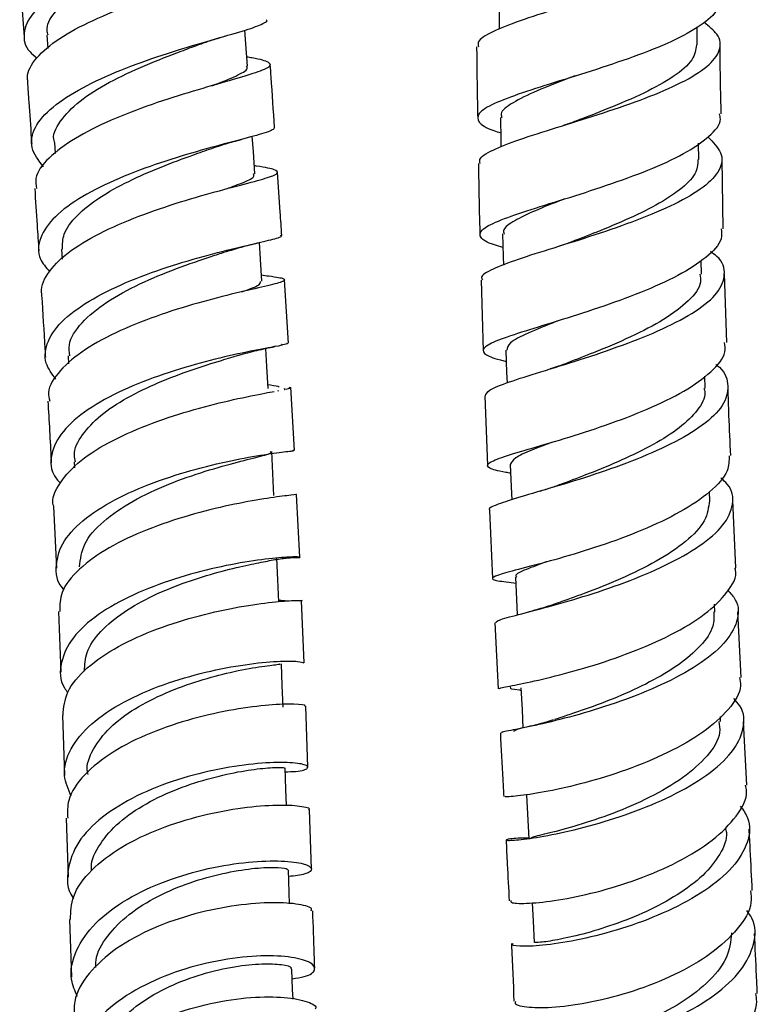
# Model space of a CAD drawing. Units: millimetres. Extents: x 5 to 995, y 5 to 995.
# Drawn here: x 794 to 818, y 417 to 449 of the extents above; entities that cross this region are included whole.
import ezdxf

# ---------------------------------------------------------------- set-up
doc = ezdxf.new("R2010")
doc.units = ezdxf.units.MM

msp = doc.modelspace()

# ---------------------------------------------------------------- linework, layer by layer
at = {"color": 7, "linetype": 'Continuous', "lineweight": 25}
for p, q in [((793.631, 450.726), (793.778, 448.689)), ((815.892, 448.428), (815.887, 449.018)), ((794.527, 448.742), (794.558, 448.307)), ((811.539, 447.293), (811.489, 447.276)), ((794.775, 445.221), (794.799, 444.856)), ((815.947, 444.658), (815.938, 445.192)), ((816.75, 442.383), (816.709, 444.67)), ((795.008, 441.712), (795.029, 441.386)), ((816.033, 440.89), (816.022, 441.347)), ((802.461, 438.63), (802.336, 440.707)), ((808.794, 440.701), (808.859, 438.375)), ((816.862, 438.646), (816.79, 440.899)), ((795.224, 438.213), (795.239, 437.952)), ((816.153, 437.142), (816.139, 437.544)), ((802.109, 437.063), (802.151, 437.076)), ((802.659, 435.104), (802.544, 437.176)), ((808.913, 436.89), (809.002, 434.602)), ((795.42, 434.73), (795.43, 434.535)), ((802.833, 431.596), (802.731, 433.659)), ((816.304, 433.45), (816.292, 433.737)), ((794.741, 433.255), (794.84, 431.239)), ((817.159, 431.249), (817.061, 433.459)), ((809.064, 433.129), (809.168, 430.895)), ((802.978, 428.119), (802.893, 430.162)), ((816.477, 429.79), (816.464, 430.048)), ((794.901, 429.813), (794.983, 427.813)), ((817.341, 427.645), (817.231, 429.795)), ((809.239, 429.434), (809.349, 427.267)), ((803.102, 424.701), (803.03, 426.701)), ((795.036, 426.399), (795.107, 424.422)), ((816.664, 426.196), (816.655, 426.364)), ((817.525, 424.102), (817.416, 426.183)), ((810.285, 423.771), (810.361, 422.341)), ((803.215, 421.352), (803.15, 423.299)), ((795.155, 423.018), (795.22, 421.078)), ((802.502, 420.205), (802.464, 421.324)), ((795.267, 419.689), (795.332, 417.793))]:
    msp.add_line(p, q, dxfattribs=at)
at = {"color": 7, "linetype": 'Continuous', "lineweight": 25, "flags": 128}
for points in [[(809.381, 449.862), (809.388, 449.114), (809.39, 448.939)], [(801.116, 447.727), (801.063, 448.464), (801.032, 448.907)], [(809.426, 446.04), (809.439, 445.295), (809.442, 445.076)], [(801.358, 444.192), (801.309, 444.926), (801.275, 445.419)], [(809.499, 442.213), (809.518, 441.47), (809.525, 441.188)], [(801.587, 440.659), (801.541, 441.39), (801.507, 441.931)], [(801.797, 437.133), (801.755, 437.86), (801.721, 438.451)], [(809.606, 438.4), (809.632, 437.66), (809.644, 437.319)], [(801.985, 433.62), (801.948, 434.342), (801.911, 435.064)], [(809.748, 434.638), (809.78, 433.902), (809.799, 433.476)], [(802.147, 430.129), (802.116, 430.845), (802.084, 431.561)], [(809.918, 430.933), (809.954, 430.203), (809.978, 429.698)], [(802.283, 426.672), (802.256, 427.381), (802.229, 428.09)], [(810.099, 427.306), (810.137, 426.583), (810.168, 425.98)], [(802.394, 423.436), (802.376, 423.972), (802.352, 424.672)], [(810.472, 420.238), (810.502, 419.634), (810.538, 418.931)], [(802.612, 417.073), (802.6, 417.386), (802.576, 418.064)]]:
    msp.add_lwpolyline(points, dxfattribs=at)
at = {"color": 7, "linetype": 'Continuous', "lineweight": 25}
for points, knots in [([(816.031, 452.94), (816.233, 452.782), (816.638, 452.463), (816.646, 451.966), (816.191, 451.464), (815.291, 450.967), (814.067, 450.486), (812.665, 450.03), (811.261, 449.603), (810.017, 449.21), (809.119, 448.849), (808.653, 448.569), (808.693, 448.411), (808.707, 448.359)], [0, 0, 0, 0, 0.094, 0.189159, 0.284367, 0.379648, 0.475004, 0.570445, 0.665975, 0.761599, 0.857325, 0.953138, 1, 1, 1, 1]), ([(801.487, 452.789), (801.49, 452.773), (801.504, 452.696), (801.197, 452.533), (800.399, 452.263), (799.243, 451.916), (797.891, 451.487), (796.507, 450.978), (795.264, 450.4), (794.317, 449.775), (793.87, 449.235), (793.739, 448.706), (793.798, 448.315), (794.114, 448.064), (794.194, 448)], [0, 0, 0, 0, 0.026337, 0.125244, 0.224165, 0.323067, 0.421965, 0.520878, 0.619838, 0.718881, 0.818037, 0.867146, 0.966431, 1, 1, 1, 1]), ([(793.898, 447.216), (793.892, 447.263), (793.859, 447.519), (794.128, 448.002), (794.883, 448.639), (796.011, 449.242), (797.35, 449.784), (798.739, 450.25), (800.005, 450.634), (800.99, 450.938), (801.471, 451.136), (801.66, 451.302), (801.508, 451.449), (801.179, 451.552), (800.838, 451.614), (800.835, 451.615)], [0, 0, 0, 0, 0.021015, 0.114079, 0.207151, 0.300185, 0.39322, 0.486302, 0.57947, 0.672744, 0.766122, 0.812348, 0.905805, 0.999308, 1, 1, 1, 1]), ([(794.564, 448.745), (794.55, 448.795), (794.482, 449.031), (794.734, 449.474), (795.304, 450.046), (796.177, 450.594), (797.208, 451.094), (798.233, 451.514), (798.813, 451.735), (799.068, 451.833)], [0, 0, 0, 0, 0.044538, 0.20986, 0.375022, 0.540037, 0.704952, 0.869784, 1, 1, 1, 1]), ([(816.572, 449.932), (816.587, 449.865), (816.645, 449.622), (816.227, 449.192), (815.375, 448.662), (814.155, 448.15), (812.758, 447.671), (811.346, 447.233), (810.095, 446.84), (809.163, 446.491), (808.654, 446.178), (808.67, 445.889), (808.965, 445.682), (809.357, 445.56), (809.434, 445.535)], [0, 0, 0, 0, 0.035912, 0.129987, 0.224166, 0.318396, 0.412639, 0.506848, 0.601003, 0.695086, 0.789086, 0.883001, 0.97682, 1, 1, 1, 1]), ([(794.415, 444.422), (794.255, 444.629), (794.015, 444.94), (794.016, 445.489), (794.306, 446.053), (795.113, 446.713), (796.266, 447.326), (797.621, 447.866), (799.01, 448.318), (800.254, 448.677), (801.219, 448.952), (801.631, 449.12), (801.787, 449.214), (801.74, 449.246), (801.73, 449.252)], [0, 0, 0, 0, 0.098106, 0.147169, 0.246221, 0.345263, 0.44417, 0.542944, 0.641615, 0.740221, 0.838802, 0.937389, 0.986163, 1, 1, 1, 1]), ([(808.762, 444.531), (808.751, 444.586), (808.72, 444.736), (809.219, 445.007), (810.144, 445.356), (811.405, 445.751), (812.817, 446.189), (814.211, 446.669), (815.414, 447.181), (816.282, 447.712), (816.689, 448.249), (816.656, 448.738), (816.279, 449.033), (816.118, 449.16)], [0, 0, 0, 0, 0.0551665, 0.1523193, 0.2494745, 0.3465745, 0.4435874, 0.5404942, 0.6372895, 0.7339882, 0.8305943, 0.9271296, 1, 1, 1, 1]), ([(799.499, 448.428), (799.635, 448.476), (799.912, 448.575), (800.21, 448.663), (800.361, 448.707)], [0, 0, 0, 0, 0.49176, 1, 1, 1, 1]), ([(794.781, 445.225), (794.778, 445.231), (794.686, 445.453), (794.937, 445.92), (795.545, 446.583), (796.557, 447.209), (797.74, 447.761), (798.795, 448.168), (799.306, 448.357), (799.483, 448.422)], [0, 0, 0, 0, 0.0051634, 0.1855157, 0.3656859, 0.545675, 0.7255082, 0.9052478, 1, 1, 1, 1]), ([(808.646, 448.358), (808.646, 448.28), (808.651, 447.5), (808.667, 446.722), (808.682, 446.022)], [0, 0, 0, 0, 0.100011, 1, 1, 1, 1]), ([(815.869, 448.428), (815.845, 448.265), (815.794, 447.916), (815.153, 447.38), (814.175, 446.839), (813.013, 446.344), (812.254, 446.053), (811.902, 445.918)], [0, 0, 0, 0, 0.185678, 0.395882, 0.60625, 0.816947, 1, 1, 1, 1]), ([(816.682, 446.16), (816.669, 446.734), (816.652, 447.49), (816.648, 448.249), (816.647, 448.431)], [0, 0, 0, 0, 0.760057, 1, 1, 1, 1]), ([(801.094, 448.037), (801.151, 448.028), (801.531, 447.963), (801.841, 447.867), (801.909, 447.714), (801.45, 447.522), (800.567, 447.262), (799.359, 446.919), (797.982, 446.484), (796.608, 445.96), (795.402, 445.361), (794.544, 444.71), (794.11, 444.145), (794.167, 443.817), (794.186, 443.708)], [0, 0, 0, 0, 0.0167839, 0.1106104, 0.2044796, 0.2983597, 0.3922077, 0.4859792, 0.5796415, 0.6731851, 0.7666251, 0.8599973, 0.953347, 1, 1, 1, 1]), ([(799.944, 447.083), (799.988, 447.099), (800.382, 447.244), (800.827, 447.44), (801.168, 447.627), (801.09, 447.711), (801.077, 447.725)], [0, 0, 0, 0, 0.05381, 0.483017, 0.912596, 1, 1, 1, 1]), ([(802.007, 445.711), (801.97, 446.262), (801.923, 446.951), (801.873, 447.642), (801.864, 447.78)], [0, 0, 0, 0, 0.800527, 1, 1, 1, 1]), ([(811.881, 447.412), (811.827, 447.391), (811.365, 447.21), (810.583, 446.91), (809.791, 446.516), (809.405, 446.232), (809.464, 446.079), (809.479, 446.039)], [0, 0, 0, 0, 0.03775, 0.32463, 0.611281, 0.897555, 1, 1, 1, 1]), ([(793.883, 447.215), (793.899, 446.993), (793.942, 446.378), (793.99, 445.697), (794.021, 445.239), (794.025, 445.172)], [0, 0, 0, 0, 0.32621, 0.901913, 1, 1, 1, 1]), ([(809.51, 441.772), (809.412, 441.799), (809.008, 441.911), (808.725, 442.092), (808.75, 442.345), (809.291, 442.63), (810.248, 442.964), (811.51, 443.354), (812.922, 443.804), (814.307, 444.305), (815.505, 444.848), (816.321, 445.415), (816.706, 445.859), (816.638, 446.102), (816.622, 446.159)], [0, 0, 0, 0, 0.0300403, 0.1237533, 0.2175488, 0.3114523, 0.4054852, 0.4996433, 0.5939115, 0.6882719, 0.7826923, 0.8771433, 0.9715849, 1, 1, 1, 1]), ([(811.911, 445.921), (811.849, 445.898), (811.725, 445.851), (811.581, 445.806), (811.509, 445.783)], [0, 0, 0, 0, 0.4981622, 1, 1, 1, 1]), ([(801.995, 445.71), (801.995, 445.695), (801.993, 445.638), (801.648, 445.514), (800.81, 445.291), (799.627, 444.979), (798.261, 444.567), (796.878, 444.054), (795.653, 443.453), (794.731, 442.785), (794.252, 442.085), (794.196, 441.467), (794.496, 441.116), (794.611, 440.981)], [0, 0, 0, 0, 0.034871, 0.135068, 0.235275, 0.335442, 0.435591, 0.535752, 0.63597, 0.736288, 0.836737, 0.93733, 1, 1, 1, 1]), ([(799.944, 445.025), (800.098, 445.077), (800.412, 445.183), (800.741, 445.272), (800.908, 445.317)], [0, 0, 0, 0, 0.489568, 1, 1, 1, 1]), ([(816.242, 445.4), (816.413, 445.23), (816.763, 444.88), (816.687, 444.321), (816.157, 443.749), (815.196, 443.189), (813.935, 442.659), (812.526, 442.173), (811.145, 441.742), (809.951, 441.369), (809.137, 441.052), (808.754, 440.837), (808.824, 440.729), (808.841, 440.702)], [0, 0, 0, 0, 0.092218, 0.189286, 0.286379, 0.38353, 0.480761, 0.578103, 0.675564, 0.773153, 0.870847, 0.968613, 1, 1, 1, 1]), ([(795.038, 441.712), (795.039, 441.876), (795.04, 442.247), (795.48, 442.826), (796.22, 443.415), (797.197, 443.954), (798.272, 444.422), (799.249, 444.783), (799.744, 444.956), (799.947, 445.026)], [0, 0, 0, 0, 0.123264, 0.277532, 0.431648, 0.585618, 0.739499, 0.893337, 1, 1, 1, 1]), ([(808.707, 444.53), (808.713, 443.975), (808.723, 443.193), (808.746, 442.416), (808.753, 442.19)], [0, 0, 0, 0, 0.709822, 1, 1, 1, 1]), ([(815.917, 444.664), (815.911, 444.528), (815.898, 444.219), (815.44, 443.731), (814.681, 443.217), (813.69, 442.727), (812.665, 442.301), (812.042, 442.06), (811.77, 441.955)], [0, 0, 0, 0, 0.141316, 0.320724, 0.500385, 0.680196, 0.86025, 1, 1, 1, 1]), ([(794.363, 440.204), (794.358, 440.235), (794.315, 440.494), (794.553, 440.999), (795.269, 441.684), (796.374, 442.319), (797.704, 442.874), (799.1, 443.333), (800.388, 443.691), (801.409, 443.953), (801.925, 444.106), (802.153, 444.226), (802.043, 444.328), (801.722, 444.398), (801.366, 444.452), (801.341, 444.455)], [0, 0, 0, 0, 0.012664, 0.105864, 0.199074, 0.29226, 0.38546, 0.478716, 0.572067, 0.665538, 0.75913, 0.805471, 0.899163, 0.992928, 1, 1, 1, 1]), ([(800.428, 443.697), (800.627, 443.771), (801.065, 443.932), (801.36, 444.082), (801.324, 444.164), (801.312, 444.189)], [0, 0, 0, 0, 0.364971, 0.799248, 1, 1, 1, 1]), ([(802.242, 442.168), (802.226, 442.42), (802.183, 443.11), (802.136, 443.803), (802.106, 444.243)], [0, 0, 0, 0, 0.366012, 1, 1, 1, 1]), ([(794.124, 443.704), (794.151, 443.306), (794.197, 442.624), (794.24, 441.945), (794.258, 441.663)], [0, 0, 0, 0, 0.584572, 1, 1, 1, 1]), ([(811.519, 443.359), (811.512, 443.356), (811.151, 443.215), (810.537, 442.975), (809.854, 442.641), (809.503, 442.393), (809.535, 442.257), (809.546, 442.212)], [0, 0, 0, 0, 0.005303, 0.289752, 0.573872, 0.857712, 1, 1, 1, 1]), ([(816.686, 442.382), (816.696, 442.273), (816.725, 441.965), (816.23, 441.442), (815.309, 440.844), (814.052, 440.281), (812.646, 439.774), (811.258, 439.336), (810.062, 438.972), (809.209, 438.677), (808.792, 438.441), (808.915, 438.239), (809.234, 438.114), (809.592, 438.036), (809.619, 438.03)], [0, 0, 0, 0, 0.05134, 0.145522, 0.239788, 0.334108, 0.428435, 0.522726, 0.616939, 0.711028, 0.804966, 0.89873, 0.992345, 1, 1, 1, 1]), ([(794.819, 437.445), (794.69, 437.617), (794.476, 437.903), (794.454, 438.447), (794.704, 439.06), (795.478, 439.769), (796.607, 440.412), (797.956, 440.962), (799.353, 441.402), (800.623, 441.729), (801.622, 441.954), (802.079, 442.074), (802.261, 442.138), (802.215, 442.159), (802.2, 442.166)], [0, 0, 0, 0, 0.075294, 0.125129, 0.225741, 0.326347, 0.426815, 0.527142, 0.627346, 0.727465, 0.827545, 0.92763, 0.977152, 1, 1, 1, 1]), ([(800.391, 441.626), (800.565, 441.68), (800.923, 441.791), (801.281, 441.877), (801.464, 441.921)], [0, 0, 0, 0, 0.487326, 1, 1, 1, 1]), ([(811.775, 441.956), (811.696, 441.926), (811.549, 441.871), (811.381, 441.817), (811.304, 441.792)], [0, 0, 0, 0, 0.539866, 1, 1, 1, 1]), ([(795.283, 438.215), (795.265, 438.334), (795.211, 438.692), (795.627, 439.298), (796.44, 439.98), (797.564, 440.587), (798.782, 441.089), (799.794, 441.432), (800.228, 441.574), (800.372, 441.621)], [0, 0, 0, 0, 0.083126, 0.250294, 0.417278, 0.584103, 0.750812, 0.91746, 1, 1, 1, 1]), ([(808.933, 436.892), (808.956, 436.954), (809.004, 437.088), (809.671, 437.345), (810.714, 437.674), (812.034, 438.077), (813.451, 438.552), (814.795, 439.09), (815.893, 439.674), (816.621, 440.282), (816.848, 440.889), (816.73, 441.347), (816.405, 441.582), (816.331, 441.636)], [0, 0, 0, 0, 0.087628, 0.186076, 0.284534, 0.382955, 0.481283, 0.579486, 0.67755, 0.775472, 0.873284, 0.971018, 1, 1, 1, 1]), ([(801.574, 440.867), (801.657, 440.856), (802.052, 440.805), (802.345, 440.75), (802.353, 440.657), (801.841, 440.524), (800.912, 440.315), (799.673, 440.007), (798.282, 439.586), (796.914, 439.055), (795.729, 438.427), (794.915, 437.731), (794.526, 437.146), (794.597, 436.815), (794.616, 436.724)], [0, 0, 0, 0, 0.02518, 0.11932, 0.213497, 0.307668, 0.401785, 0.495808, 0.58971, 0.683488, 0.777158, 0.87075, 0.964303, 1, 1, 1, 1]), ([(800.931, 440.315), (801.152, 440.392), (801.539, 440.525), (801.541, 440.617), (801.542, 440.656)], [0, 0, 0, 0, 0.571414, 1, 1, 1, 1]), ([(815.975, 440.893), (815.992, 440.807), (816.046, 440.518), (815.647, 440.01), (814.84, 439.399), (813.725, 438.824), (812.58, 438.344), (811.92, 438.089), (811.641, 437.982)], [0, 0, 0, 0, 0.082189, 0.275715, 0.4695, 0.663499, 0.857818, 1, 1, 1, 1]), ([(794.351, 440.203), (794.388, 439.612), (794.431, 438.932), (794.469, 438.257), (794.474, 438.169)], [0, 0, 0, 0, 0.868849, 1, 1, 1, 1]), ([(811.319, 439.357), (811.307, 439.353), (810.907, 439.196), (810.299, 438.952), (809.684, 438.64), (809.652, 438.474), (809.638, 438.398)], [0, 0, 0, 0, 0.0109237, 0.3596674, 0.7078025, 1, 1, 1, 1]), ([(802.051, 438.523), (802.022, 438.516), (801.853, 438.479), (801.109, 438.345), (799.925, 438.077), (798.535, 437.684), (797.159, 437.168), (795.955, 436.541), (795.069, 435.827), (794.645, 435.069), (794.614, 434.448), (794.885, 434.115), (794.963, 434.021)], [0, 0, 0, 0, 0.024087, 0.140163, 0.256177, 0.372177, 0.488216, 0.604349, 0.720618, 0.837049, 0.953639, 1, 1, 1, 1]), ([(800.838, 438.232), (801.035, 438.287), (801.442, 438.4), (801.821, 438.475), (802.016, 438.514)], [0, 0, 0, 0, 0.484539, 1, 1, 1, 1]), ([(802.051, 438.524), (802.177, 438.545), (802.306, 438.565), (802.241, 438.586), (802.239, 438.586)], [0, 0, 0, 0, 0.973392, 1, 1, 1, 1]), ([(802.401, 438.627), (802.424, 438.619), (802.467, 438.605), (802.302, 438.574), (802.222, 438.559)], [0, 0, 0, 0, 0.521564, 1, 1, 1, 1]), ([(809.761, 434.352), (809.708, 434.361), (809.334, 434.424), (809.025, 434.514), (808.952, 434.665), (809.406, 434.86), (810.287, 435.125), (811.496, 435.477), (812.883, 435.921), (814.276, 436.448), (815.509, 437.045), (816.395, 437.683), (816.851, 438.229), (816.805, 438.542), (816.79, 438.643)], [0, 0, 0, 0, 0.015159, 0.108562, 0.202034, 0.29561, 0.389349, 0.483255, 0.57734, 0.671573, 0.765919, 0.860325, 0.95473, 1, 1, 1, 1]), ([(795.461, 434.732), (795.445, 434.804), (795.384, 435.096), (795.656, 435.618), (796.249, 436.259), (797.139, 436.842), (798.189, 437.346), (799.277, 437.755), (800.228, 438.054), (800.668, 438.182), (800.857, 438.238)], [0, 0, 0, 0, 0.045811, 0.187453, 0.328939, 0.470292, 0.611524, 0.752677, 0.893825, 1, 1, 1, 1]), ([(816.507, 437.923), (816.515, 437.917), (816.794, 437.726), (816.942, 437.297), (816.849, 436.656), (816.227, 436.005), (815.216, 435.38), (813.925, 434.805), (812.518, 434.302), (811.17, 433.887), (810.034, 433.562), (809.31, 433.322), (808.996, 433.191), (809.081, 433.136), (809.091, 433.13)], [0, 0, 0, 0, 0.0029829, 0.1010548, 0.1990838, 0.2971484, 0.3952871, 0.4935555, 0.5919685, 0.6905383, 0.7892368, 0.8880372, 0.9868727, 1, 1, 1, 1]), ([(811.64, 437.98), (811.541, 437.943), (811.361, 437.875), (811.157, 437.81), (811.065, 437.781)], [0, 0, 0, 0, 0.55137, 1, 1, 1, 1]), ([(794.751, 433.256), (794.749, 433.263), (794.656, 433.518), (794.925, 434.045), (795.576, 434.78), (796.663, 435.449), (797.98, 436.017), (799.389, 436.466), (800.682, 436.786), (801.609, 436.969), (801.902, 437.025), (801.995, 437.043)], [0, 0, 0, 0, 0.003955, 0.137277, 0.270538, 0.403797, 0.53711, 0.670529, 0.804093, 0.937829, 1, 1, 1, 1]), ([(802.16, 437.185), (802.15, 437.189), (802.107, 437.205), (801.909, 437.235), (801.759, 437.258)], [0, 0, 0, 0, 0.249282, 1, 1, 1, 1]), ([(802.318, 437.128), (802.325, 437.13), (802.335, 437.131), (802.329, 437.133), (802.327, 437.133)], [0, 0, 0, 0, 0.814577, 1, 1, 1, 1]), ([(802.323, 437.105), (802.331, 437.107), (802.45, 437.13), (802.53, 437.148), (802.5, 437.165), (802.487, 437.173)], [0, 0, 0, 0, 0.039675, 0.565415, 1, 1, 1, 1]), ([(816.118, 437.147), (816.131, 437.1), (816.193, 436.865), (815.928, 436.422), (815.355, 435.843), (814.468, 435.288), (813.427, 434.779), (812.37, 434.346), (811.763, 434.117), (811.484, 434.012)], [0, 0, 0, 0, 0.040413, 0.203946, 0.367676, 0.531609, 0.695789, 0.860089, 1, 1, 1, 1]), ([(816.996, 434.93), (816.975, 435.369), (816.94, 436.107), (816.918, 436.855), (816.909, 437.158)], [0, 0, 0, 0, 0.5943189, 1, 1, 1, 1]), ([(794.556, 436.72), (794.595, 436.073), (794.635, 435.394), (794.668, 434.722), (794.67, 434.69)], [0, 0, 0, 0, 0.9518, 1, 1, 1, 1]), ([(795.091, 430.518), (795.083, 430.527), (794.842, 430.779), (794.789, 431.336), (795.017, 432.133), (795.763, 432.897), (796.867, 433.573), (798.208, 434.132), (799.615, 434.556), (800.911, 434.844), (801.948, 435.011), (802.451, 435.072), (802.664, 435.095), (802.622, 435.1), (802.606, 435.101)], [0, 0, 0, 0, 0.003676, 0.105586, 0.207411, 0.309117, 0.410688, 0.512115, 0.613409, 0.714596, 0.815718, 0.916826, 0.966854, 1, 1, 1, 1]), ([(811.14, 435.378), (810.9, 435.286), (810.373, 435.084), (809.859, 434.846), (809.785, 434.708), (809.748, 434.64)], [0, 0, 0, 0, 0.29508, 0.647911, 1, 1, 1, 1]), ([(795.6, 431.28), (795.628, 431.531), (795.685, 432.043), (796.341, 432.785), (797.321, 433.455), (798.522, 434.012), (799.751, 434.437), (800.844, 434.735), (801.593, 434.924), (801.945, 435.014), (801.88, 435.054), (801.866, 435.062)], [0, 0, 0, 0, 0.116851, 0.238798, 0.360596, 0.48229, 0.603927, 0.725556, 0.847234, 0.96902, 1, 1, 1, 1]), ([(816.942, 434.928), (816.94, 434.764), (816.935, 434.372), (816.359, 433.738), (815.378, 433.071), (814.094, 432.466), (812.688, 431.949), (811.33, 431.537), (810.191, 431.235), (809.409, 431.032), (809.094, 430.905), (809.243, 430.824), (809.724, 430.767), (809.958, 430.739)], [0, 0, 0, 0, 0.067823, 0.161725, 0.255694, 0.349696, 0.443658, 0.537534, 0.631273, 0.724836, 0.818216, 0.911406, 1, 1, 1, 1]), ([(809.288, 429.437), (809.289, 429.46), (809.291, 429.516), (809.861, 429.668), (810.837, 429.92), (812.117, 430.281), (813.521, 430.748), (814.879, 431.315), (816.02, 431.955), (816.81, 432.641), (817.113, 433.332), (817.053, 433.862), (816.749, 434.129), (816.675, 434.194)], [0, 0, 0, 0, 0.0720488, 0.1717831, 0.2715945, 0.3714019, 0.4711551, 0.5707877, 0.670276, 0.769598, 0.868778, 0.9678374, 1, 1, 1, 1]), ([(811.501, 434.018), (811.375, 433.972), (811.119, 433.879), (810.839, 433.794), (810.698, 433.752)], [0, 0, 0, 0, 0.492709, 1, 1, 1, 1]), ([(802.722, 433.658), (802.725, 433.657), (802.751, 433.651), (802.476, 433.626), (801.713, 433.526), (800.568, 433.321), (799.211, 432.989), (797.805, 432.519), (796.523, 431.919), (795.541, 431.212), (794.957, 430.492), (794.949, 430.02), (794.946, 429.813)], [0, 0, 0, 0, 0.01583, 0.128327, 0.240826, 0.35322, 0.465479, 0.577588, 0.68955, 0.801383, 0.913119, 1, 1, 1, 1]), ([(816.294, 433.45), (816.267, 433.231), (816.21, 432.783), (815.558, 432.1), (814.578, 431.449), (813.387, 430.871), (812.222, 430.41), (811.611, 430.193), (811.34, 430.097)], [0, 0, 0, 0, 0.165851, 0.339446, 0.513412, 0.687525, 0.86193, 1, 1, 1, 1]), ([(802.513, 431.578), (802.621, 431.58), (802.905, 431.583), (802.821, 431.61), (802.311, 431.595), (801.362, 431.495), (800.115, 431.271), (798.718, 430.902), (797.343, 430.383), (796.165, 429.726), (795.315, 428.959), (794.949, 428.134), (794.933, 427.507), (795.173, 427.196), (795.212, 427.145)], [0, 0, 0, 0, 0.057162, 0.149721, 0.242155, 0.334496, 0.426787, 0.519085, 0.611438, 0.70389, 0.796471, 0.889194, 0.982057, 1, 1, 1, 1]), ([(801.711, 431.457), (801.795, 431.473), (801.969, 431.507), (802.215, 431.545), (802.419, 431.569), (802.53, 431.578), (802.518, 431.578), (802.513, 431.579)], [0, 0, 0, 0, 0.166631, 0.347383, 0.560208, 0.830173, 1, 1, 1, 1]), ([(795.76, 427.851), (795.768, 428.054), (795.788, 428.499), (796.254, 429.165), (797.021, 429.804), (798.013, 430.354), (799.11, 430.793), (800.177, 431.118), (801.118, 431.339), (801.516, 431.418), (801.715, 431.458)], [0, 0, 0, 0, 0.107482, 0.235466, 0.363311, 0.490987, 0.618598, 0.746121, 0.873697, 1, 1, 1, 1]), ([(809.388, 427.27), (809.399, 427.281), (809.425, 427.304), (810.037, 427.416), (811.035, 427.636), (812.322, 427.979), (813.723, 428.45), (815.065, 429.035), (816.196, 429.71), (816.913, 430.436), (817.225, 430.964), (817.143, 431.223), (817.135, 431.247)], [0, 0, 0, 0, 0.0895877, 0.2012442, 0.3131019, 0.4252146, 0.5375624, 0.650125, 0.7628478, 0.8756579, 0.9884967, 1, 1, 1, 1]), ([(810.93, 431.437), (810.699, 431.352), (810.194, 431.166), (809.885, 431.021), (809.951, 430.951), (809.966, 430.935)], [0, 0, 0, 0, 0.394891, 0.862088, 1, 1, 1, 1]), ([(816.895, 430.511), (816.989, 430.408), (817.279, 430.087), (817.255, 429.484), (816.831, 428.75), (815.948, 428.037), (814.747, 427.39), (813.369, 426.84), (811.986, 426.408), (810.761, 426.104), (809.88, 425.921), (809.425, 425.843), (809.472, 425.829), (809.487, 425.824)], [0, 0, 0, 0, 0.047278, 0.147232, 0.247206, 0.34727, 0.44747, 0.547836, 0.648371, 0.749055, 0.849832, 0.950651, 1, 1, 1, 1]), ([(795.055, 426.399), (795.079, 426.656), (795.128, 427.191), (795.795, 427.969), (796.83, 428.678), (798.139, 429.261), (799.549, 429.696), (800.884, 429.983), (801.998, 430.133), (802.679, 430.18), (802.973, 430.169), (802.894, 430.162), (802.893, 430.162)], [0, 0, 0, 0, 0.10313, 0.214766, 0.326395, 0.438067, 0.549852, 0.661778, 0.77388, 0.886148, 0.998573, 1, 1, 1, 1]), ([(802.414, 430.153), (802.408, 430.153), (802.36, 430.155), (802.247, 430.164), (802.145, 430.173)], [0, 0, 0, 0, 0.109022, 1, 1, 1, 1]), ([(811.349, 430.099), (811.191, 430.045), (810.867, 429.935), (810.531, 429.844), (810.359, 429.798)], [0, 0, 0, 0, 0.488913, 1, 1, 1, 1]), ([(816.441, 429.797), (816.445, 429.641), (816.455, 429.272), (816.038, 428.678), (815.315, 428.053), (814.349, 427.481), (813.262, 426.984), (812.207, 426.586), (811.486, 426.352), (811.233, 426.271), (811.206, 426.262)], [0, 0, 0, 0, 0.106585, 0.252106, 0.397905, 0.543831, 0.690011, 0.836233, 0.982566, 1, 1, 1, 1]), ([(795.327, 423.738), (795.229, 423.966), (795.008, 424.48), (795.251, 425.305), (795.93, 426.132), (797.01, 426.855), (798.338, 427.431), (799.752, 427.842), (801.079, 428.087), (802.144, 428.188), (802.849, 428.182), (802.926, 428.139), (802.964, 428.118)], [0, 0, 0, 0, 0.081985, 0.185264, 0.288442, 0.391471, 0.494339, 0.597039, 0.699599, 0.80206, 0.904477, 1, 1, 1, 1]), ([(795.876, 424.454), (795.87, 424.48), (795.801, 424.755), (796.019, 425.29), (796.547, 426), (797.395, 426.634), (798.428, 427.155), (799.532, 427.555), (800.624, 427.839), (801.546, 428.008), (802.144, 428.073), (802.177, 428.084), (802.191, 428.088)], [0, 0, 0, 0, 0.011495, 0.119947, 0.228237, 0.336391, 0.444417, 0.552355, 0.660257, 0.781509, 0.902876, 1, 1, 1, 1]), ([(817.283, 427.641), (817.3, 427.552), (817.364, 427.211), (816.966, 426.588), (816.14, 425.835), (814.946, 425.154), (813.572, 424.588), (812.182, 424.162), (810.942, 423.883), (810.036, 423.743), (809.552, 423.712), (809.585, 423.73), (809.596, 423.737)], [0, 0, 0, 0, 0.039662, 0.152165, 0.264773, 0.377395, 0.489976, 0.602424, 0.714673, 0.826676, 0.9384, 1, 1, 1, 1]), ([(809.773, 427.313), (809.77, 427.311), (809.703, 427.279), (809.813, 427.269), (810.085, 427.229), (810.103, 427.226)], [0, 0, 0, 0, 0.048053, 0.935489, 1, 1, 1, 1]), ([(802.986, 426.701), (802.999, 426.707), (803.063, 426.736), (802.688, 426.777), (801.885, 426.754), (800.697, 426.609), (799.32, 426.31), (797.915, 425.843), (796.653, 425.216), (795.712, 424.458), (795.184, 423.702), (795.202, 423.215), (795.209, 423.019)], [0, 0, 0, 0, 0.028267, 0.140855, 0.253338, 0.365679, 0.477833, 0.589803, 0.701591, 0.813238, 0.924789, 1, 1, 1, 1]), ([(810.359, 422.366), (810.272, 422.365), (809.877, 422.364), (809.594, 422.313), (809.603, 422.28), (810.129, 422.313), (811.068, 422.457), (812.313, 422.74), (813.706, 423.17), (815.076, 423.739), (816.25, 424.42), (817.092, 425.176), (817.458, 425.955), (817.448, 426.563), (817.166, 426.869), (817.094, 426.947)], [0, 0, 0, 0, 0.024266, 0.110094, 0.196111, 0.282269, 0.368528, 0.454816, 0.541083, 0.62727, 0.713328, 0.79924, 0.884988, 0.970612, 1, 1, 1, 1]), ([(811.16, 426.248), (811.142, 426.242), (811.116, 426.233), (811.06, 426.214), (811.017, 426.2), (810.979, 426.188), (810.934, 426.175), (810.855, 426.152), (810.647, 426.096), (810.309, 426.015), (809.932, 425.928), (809.885, 425.888), (809.858, 425.866)], [0, 0, 0, 0, 0.06221, 0.088545, 0.10081, 0.113412, 0.127556, 0.144529, 0.19121, 0.357889, 0.642754, 1, 1, 1, 1]), ([(816.605, 426.198), (816.624, 426.077), (816.682, 425.707), (816.266, 425.065), (815.462, 424.333), (814.342, 423.685), (813.112, 423.155), (811.934, 422.767), (811.001, 422.516), (810.433, 422.39), (810.414, 422.359), (810.406, 422.346)], [0, 0, 0, 0, 0.058567, 0.179686, 0.300974, 0.422507, 0.54414, 0.665912, 0.787613, 0.909281, 1, 1, 1, 1]), ([(809.425, 425.821), (809.452, 425.308), (809.489, 424.607), (809.526, 423.918), (809.536, 423.733)], [0, 0, 0, 0, 0.733044, 1, 1, 1, 1]), ([(802.356, 424.545), (802.476, 424.548), (802.889, 424.558), (803.148, 424.662), (803.068, 424.783), (802.482, 424.863), (801.493, 424.837), (800.217, 424.663), (798.811, 424.312), (797.446, 423.777), (796.297, 423.074), (795.485, 422.239), (795.179, 421.334), (795.174, 420.69), (795.389, 420.395), (795.396, 420.385)], [0, 0, 0, 0, 0.035579, 0.123116, 0.210494, 0.297751, 0.384922, 0.472074, 0.559255, 0.646526, 0.733919, 0.82146, 0.909149, 0.996969, 1, 1, 1, 1]), ([(795.995, 421.306), (795.991, 421.338), (795.957, 421.63), (796.248, 422.181), (796.856, 422.899), (797.769, 423.517), (798.832, 424.009), (799.934, 424.36), (800.951, 424.578), (801.749, 424.679), (802.267, 424.696), (802.312, 424.679), (802.333, 424.672)], [0, 0, 0, 0, 0.013445, 0.124914, 0.236259, 0.347408, 0.458457, 0.569381, 0.680291, 0.791195, 0.902189, 1, 1, 1, 1]), ([(809.765, 420.31), (809.766, 420.285), (809.767, 420.225), (810.325, 420.208), (811.284, 420.308), (812.546, 420.566), (813.938, 420.99), (815.291, 421.573), (816.45, 422.285), (817.221, 423.082), (817.572, 423.709), (817.496, 424.037), (817.482, 424.099)], [0, 0, 0, 0, 0.078992, 0.19001, 0.30126, 0.412768, 0.524569, 0.636633, 0.748928, 0.861372, 0.97389, 1, 1, 1, 1]), ([(795.3, 419.689), (795.309, 419.944), (795.329, 420.504), (795.939, 421.328), (796.937, 422.092), (798.227, 422.703), (799.635, 423.136), (800.989, 423.385), (802.136, 423.471), (802.876, 423.431), (803.206, 423.348), (803.132, 423.304), (803.124, 423.299)], [0, 0, 0, 0, 0.093072, 0.20445, 0.315773, 0.4271332, 0.5385886, 0.6502057, 0.762012, 0.874028, 0.9862404, 1, 1, 1, 1]), ([(817.308, 423.418), (817.401, 423.29), (817.671, 422.914), (817.598, 422.218), (817.115, 421.4), (816.188, 420.627), (814.961, 419.956), (813.575, 419.422), (812.205, 419.051), (811.008, 418.846), (810.174, 418.793), (809.767, 418.833), (809.827, 418.886), (809.844, 418.901)], [0, 0, 0, 0, 0.052161, 0.152718, 0.253357, 0.354116, 0.455061, 0.556192, 0.657512, 0.758976, 0.86053, 0.962096, 1, 1, 1, 1]), ([(816.818, 422.696), (816.831, 422.647), (816.904, 422.368), (816.669, 421.83), (816.126, 421.131), (815.265, 420.489), (814.234, 419.936), (813.139, 419.503), (812.103, 419.192), (811.266, 419.01), (810.655, 418.924), (810.584, 418.929), (810.547, 418.932)], [0, 0, 0, 0, 0.0229436, 0.1301696, 0.2375164, 0.3450859, 0.4527742, 0.5605944, 0.6684545, 0.776292, 0.8840555, 1, 1, 1, 1]), ([(817.704, 420.639), (817.682, 421.083), (817.65, 421.749), (817.613, 422.433), (817.601, 422.662)], [0, 0, 0, 0, 0.666407, 1, 1, 1, 1]), ([(809.611, 422.304), (809.625, 422.04), (809.661, 421.367), (809.694, 420.707), (809.714, 420.306)], [0, 0, 0, 0, 0.39325, 1, 1, 1, 1]), ([(795.526, 417.161), (795.448, 417.345), (795.236, 417.841), (795.436, 418.684), (796.066, 419.592), (797.115, 420.376), (798.425, 420.986), (799.84, 421.395), (801.183, 421.603), (802.289, 421.634), (803.026, 421.532), (803.289, 421.36), (803.119, 421.184), (802.669, 421.126), (802.472, 421.1)], [0, 0, 0, 0, 0.051897, 0.14039, 0.2288, 0.317085, 0.405214, 0.493183, 0.581002, 0.6687, 0.756328, 0.84394, 0.931609, 1, 1, 1, 1]), ([(796.132, 418.11), (796.131, 418.192), (796.124, 418.546), (796.489, 419.156), (797.183, 419.875), (798.147, 420.472), (799.233, 420.926), (800.325, 421.226), (801.299, 421.381), (802.024, 421.417), (802.428, 421.379), (802.423, 421.339), (802.421, 421.324)], [0, 0, 0, 0, 0.033608, 0.1462429, 0.2586609, 0.3709447, 0.4830432, 0.5950852, 0.7070431, 0.8190664, 0.9311317, 1, 1, 1, 1]), ([(817.646, 420.636), (817.661, 420.507), (817.708, 420.092), (817.264, 419.372), (816.394, 418.556), (815.174, 417.852), (813.791, 417.309), (812.409, 416.951), (811.192, 416.782), (810.321, 416.782), (809.874, 416.882), (809.923, 416.976), (809.938, 417.007)], [0, 0, 0, 0, 0.050558, 0.162749, 0.275002, 0.387241, 0.49937, 0.611306, 0.722989, 0.834364, 0.945441, 1, 1, 1, 1]), ([(803.205, 419.974), (803.218, 419.995), (803.269, 420.076), (802.849, 420.202), (801.997, 420.267), (800.78, 420.181), (799.392, 419.907), (797.996, 419.43), (796.76, 418.76), (795.862, 417.933), (795.385, 417.131), (795.425, 416.625), (795.44, 416.439)], [0, 0, 0, 0, 0.039677, 0.152225, 0.264626, 0.376821, 0.488795, 0.600533, 0.712072, 0.823451, 0.934753, 1, 1, 1, 1]), ([(803.327, 418.096), (803.321, 418.246), (803.298, 418.863), (803.278, 419.496), (803.262, 419.974)], [0, 0, 0, 0, 0.243172, 1, 1, 1, 1]), ([(810.677, 415.924), (810.609, 415.915), (810.229, 415.869), (809.939, 415.705), (809.912, 415.517), (810.405, 415.391), (811.316, 415.397), (812.543, 415.573), (813.931, 415.938), (815.311, 416.487), (816.51, 417.193), (817.39, 418.013), (817.801, 418.879), (817.836, 419.56), (817.582, 419.901), (817.522, 419.983)], [0, 0, 0, 0, 0.018856, 0.105264, 0.191884, 0.278711, 0.365668, 0.452708, 0.539738, 0.626695, 0.713512, 0.800152, 0.886614, 0.972905, 1, 1, 1, 1]), ([(817.025, 419.252), (816.993, 418.97), (816.929, 418.407), (816.251, 417.584), (815.265, 416.853), (814.061, 416.269), (812.832, 415.856), (811.746, 415.63), (810.999, 415.563), (810.655, 415.598), (810.72, 415.639), (810.733, 415.646)], [0, 0, 0, 0, 0.120867, 0.24197, 0.363312, 0.484854, 0.606502, 0.728179, 0.84974, 0.971139, 1, 1, 1, 1]), ([(817.868, 417.263), (817.86, 417.457), (817.834, 418.1), (817.799, 418.763), (817.774, 419.227)], [0, 0, 0, 0, 0.302071, 1, 1, 1, 1]), ([(809.786, 418.899), (809.787, 418.876), (809.82, 418.232), (809.846, 417.607), (809.872, 417.005)], [0, 0, 0, 0, 0.035592, 1, 1, 1, 1]), ([(802.587, 417.745), (802.728, 417.766), (803.15, 417.83), (803.386, 418.04), (803.253, 418.282), (802.624, 418.468), (801.603, 418.523), (800.309, 418.394), (798.902, 418.051), (797.555, 417.486), (796.429, 416.722), (795.681, 415.805), (795.358, 414.855), (795.532, 414.25), (795.61, 413.977)], [0, 0, 0, 0, 0.04404, 0.132441, 0.220673, 0.308771, 0.396809, 0.484843, 0.572948, 0.661171, 0.749561, 0.838128, 0.926872, 1, 1, 1, 1]), ([(796.278, 415.076), (796.288, 415.188), (796.324, 415.584), (796.76, 416.23), (797.533, 416.943), (798.538, 417.517), (799.638, 417.924), (800.709, 418.166), (801.631, 418.252), (802.273, 418.22), (802.583, 418.135), (802.543, 418.079), (802.533, 418.065)], [0, 0, 0, 0, 0.045209, 0.160136, 0.274865, 0.389395, 0.50378, 0.618042, 0.732288, 0.846535, 0.960916, 1, 1, 1, 1]), ([(795.553, 413.269), (795.551, 413.525), (795.546, 414.115), (796.108, 415), (797.07, 415.835), (798.337, 416.489), (799.737, 416.928), (801.099, 417.147), (802.269, 417.164), (803.05, 417.027), (803.411, 416.855), (803.346, 416.759), (803.335, 416.742)], [0, 0, 0, 0, 0.085157, 0.196403, 0.30757, 0.418729, 0.529981, 0.641391, 0.753022, 0.864905, 0.977041, 1, 1, 1, 1]), ([(810.063, 413.838), (810.06, 413.777), (810.052, 413.625), (810.589, 413.46), (811.529, 413.414), (812.78, 413.559), (814.169, 413.914), (815.532, 414.474), (816.711, 415.212), (817.517, 416.074), (817.899, 416.787), (817.835, 417.174), (817.821, 417.261)], [0, 0, 0, 0, 0.0756346, 0.1861836, 0.2969667, 0.4080494, 0.5194807, 0.6312405, 0.7432819, 0.8555343, 0.9678931, 1, 1, 1, 1])]:
    msp.add_open_spline(points, degree=3, knots=knots, dxfattribs=at)

doc.saveas('drawing.dxf')
